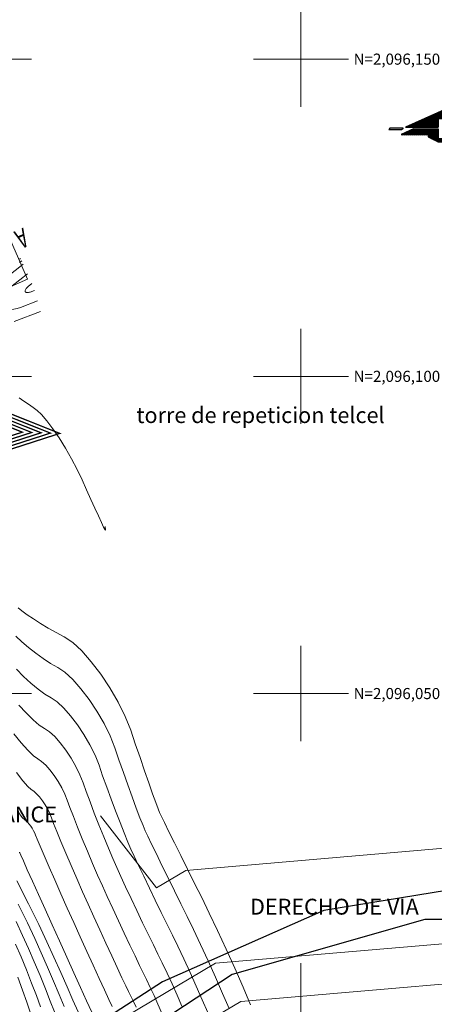
# Model space of a CAD drawing. Units: metres. Extents: x 0 to 629682, y 52 to 2097370.
# Drawn here: x 611206 to 611271, y 2096001 to 2096156 of the extents above; entities that cross this region are included whole.
import ezdxf
from ezdxf.enums import TextEntityAlignment as Align

# ---------------------------------------------------------------- set-up
doc = ezdxf.new("R2010")
doc.units = ezdxf.units.M
for name, color, linetype in [('BANCOS', 210, 'Continuous'), ('CVL_CURV_D', 8, 'Continuous'), ('CVL_CURV_G', 2, 'Continuous'), ('CVL_EST', 6, 'Continuous'), ('CVL_RET_TX', 7, 'Continuous'), ('CVL_RETUTM', 8, 'Continuous'), ('Estructura', 4, 'Continuous'), ('membrete', 5, 'Continuous'), ('PLANIMETRIA', 1, 'Continuous')]:
    doc.layers.add(name, color=color, linetype=linetype)
doc.styles.add('MONOTXT4', font='MONOTXT4.shx')
doc.styles.add('romans', font='romans.shx')
doc.styles.get("Standard").update_dxf_attribs({"font": 'arial.ttf'})

# ---------------------------------------------------------------- blocks, each defined once
blk = doc.blocks.new('*X4')
at = {"color": 0}
for p, q in [((7624.75, 7522.92), (7644.15, 7542.33)), ((7625, 7523.36), (7643.93, 7542.29)), ((7625.26, 7523.79), (7643.71, 7542.24)), ((7630.67, 7528.67), (7644.37, 7542.37)), ((7631.28, 7529.1), (7644.59, 7542.42)), ((7631.89, 7529.53), (7644.81, 7542.46)), ((7632.49, 7529.96), (7645.04, 7542.5)), ((7633.1, 7530.39), (7645.26, 7542.55)), ((7633.71, 7530.82), (7645.48, 7542.59)), ((7634.31, 7531.25), (7645.7, 7542.64)), ((7634.92, 7531.68), (7645.92, 7542.68)), ((7635.3, 7531.88), (7646.14, 7542.72)), ((7635.51, 7531.92), (7646.36, 7542.77)), ((7635.72, 7531.96), (7646.58, 7542.81)), ((7635.94, 7531.99), (7646.8, 7542.85)), ((7636.15, 7532.03), (7647.02, 7542.9)), ((7636.36, 7532.06), (7647.24, 7542.94)), ((7636.57, 7532.1), (7647.46, 7542.98)), ((7636.78, 7532.13), (7647.68, 7543.03)), ((7637, 7532.17), (7647.9, 7543.07)), ((7637.21, 7532.2), (7648.12, 7543.12)), ((7637.42, 7532.24), (7648.34, 7543.16)), ((7637.63, 7532.27), (7648.56, 7543.2)), ((7637.84, 7532.31), (7648.78, 7543.25)), ((7643.41, 7537.7), (7649, 7543.29)), ((7644.02, 7538.13), (7649.22, 7543.33)), ((7644.63, 7538.56), (7649.44, 7543.38)), ((7645.23, 7538.99), (7649.66, 7543.42)), ((7645.84, 7539.42), (7649.88, 7543.46)), ((7646.45, 7539.85), (7650.1, 7543.51)), ((7647.05, 7540.28), (7650.33, 7543.55)), ((7647.66, 7540.71), (7650.55, 7543.6)), ((7648.24, 7541.11), (7650.77, 7543.64)), ((7648.31, 7541.01), (7650.99, 7543.68)), ((7648.38, 7540.9), (7651.21, 7543.73)), ((7648.46, 7540.8), (7651.43, 7543.77)), ((7648.53, 7540.7), (7651.65, 7543.81)), ((7648.6, 7540.59), (7651.87, 7543.86)), ((7648.68, 7540.49), (7652.09, 7543.9)), ((7648.75, 7540.38), (7652.31, 7543.94)), ((7648.82, 7540.28), (7652.53, 7543.99)), ((7648.9, 7540.18), (7652.75, 7544.03)), ((7648.97, 7540.07), (7652.97, 7544.08)), ((7649.04, 7539.97), (7653.19, 7544.12)), ((7649.12, 7539.87), (7653.41, 7544.16)), ((7649.19, 7539.76), (7653.63, 7544.21)), ((7649.26, 7539.66), (7653.85, 7544.25)), ((7649.34, 7539.56), (7654.07, 7544.29)), ((7649.41, 7539.45), (7654.29, 7544.34)), ((7649.48, 7539.35), (7654.51, 7544.38)), ((7649.56, 7539.25), (7654.73, 7544.42)), ((7649.63, 7539.14), (7654.95, 7544.47)), ((7649.7, 7539.04), (7655.17, 7544.51)), ((7649.78, 7538.94), (7655.39, 7544.56)), ((7649.85, 7538.83), (7655.62, 7544.6)), ((7649.92, 7538.73), (7655.84, 7544.64)), ((7650, 7538.63), (7656.06, 7544.69)), ((7650.07, 7538.52), (7656.28, 7544.73)), ((7650.58, 7538.86), (7656.5, 7544.77)), ((7651.17, 7536.97), (7656.55, 7542.35)), ((7651.19, 7539.29), (7656.72, 7544.82)), ((7651.24, 7536.87), (7657.16, 7542.78)), ((7651.31, 7536.76), (7657.76, 7543.21)), ((7651.39, 7536.66), (7658.09, 7543.36)), ((7651.46, 7536.56), (7658.29, 7543.39)), ((7651.53, 7536.45), (7658.5, 7543.42)), ((7651.61, 7536.35), (7658.71, 7543.45)), ((7651.68, 7536.25), (7658.92, 7543.49)), ((7651.79, 7539.72), (7656.94, 7544.86)), ((7652.15, 7536.54), (7659.13, 7543.52)), ((7652.4, 7540.15), (7657.16, 7544.9)), ((7652.76, 7536.97), (7659.34, 7543.55)), ((7653.01, 7540.58), (7657.38, 7544.95)), ((7653.36, 7537.4), (7659.55, 7543.58)), ((7653.61, 7541.01), (7657.6, 7544.99)), ((7653.97, 7537.83), (7659.76, 7543.61)), ((7654.22, 7541.44), (7657.82, 7545.04)), ((7654.58, 7538.26), (7659.97, 7543.65)), ((7654.83, 7541.87), (7658.04, 7545.08)), ((7655.18, 7538.69), (7660.17, 7543.68)), ((7655.43, 7542.3), (7658.26, 7545.12)), ((7655.79, 7539.12), (7660.38, 7543.71)), ((7656.04, 7542.73), (7658.48, 7545.17)), ((7656.4, 7539.55), (7660.59, 7543.74)), ((7656.65, 7543.16), (7658.7, 7545.21)), ((7657, 7539.98), (7660.8, 7543.78)), ((7657.25, 7543.59), (7658.92, 7545.25)), ((7657.61, 7540.41), (7661.01, 7543.81)), ((7657.86, 7544.02), (7659.14, 7545.3)), ((7658.22, 7540.84), (7661.22, 7543.84)), ((7658.47, 7544.45), (7659.36, 7545.34)), ((7658.82, 7541.27), (7661.43, 7543.87)), ((7659.07, 7544.88), (7659.58, 7545.38)), ((7659.43, 7541.7), (7661.64, 7543.9)), ((7659.68, 7545.31), (7659.8, 7545.43)), ((7660.04, 7542.13), (7661.85, 7543.94)), ((7660.64, 7542.56), (7662.06, 7543.97)), ((7661.25, 7542.99), (7662.26, 7544)), ((7661.86, 7543.42), (7662.47, 7544.03)), ((7662.46, 7543.85), (7662.68, 7544.07)), ((7625.51, 7524.22), (7643.49, 7542.2)), ((7625.77, 7524.65), (7643.27, 7542.16)), ((7626.02, 7525.08), (7643.05, 7542.11)), ((7626.28, 7525.51), (7642.83, 7542.07)), ((7626.53, 7525.95), (7642.61, 7542.02)), ((7626.79, 7526.38), (7642.39, 7541.98)), ((7627.04, 7526.81), (7642.17, 7541.94)), ((7627.3, 7527.24), (7641.95, 7541.89)), ((7627.55, 7527.67), (7641.73, 7541.85)), ((7627.8, 7528.1), (7641.51, 7541.81)), ((7628.06, 7528.53), (7641.29, 7541.76)), ((7628.31, 7528.97), (7641.07, 7541.72)), ((7628.57, 7529.4), (7640.85, 7541.68)), ((7628.82, 7529.83), (7640.63, 7541.63)), ((7629.08, 7530.26), (7640.41, 7541.59)), ((7629.33, 7530.69), (7640.19, 7541.54)), ((7629.59, 7531.12), (7639.97, 7541.5)), ((7629.84, 7531.55), (7639.75, 7541.46)), ((7630.1, 7531.99), (7639.52, 7541.41)), ((7630.35, 7532.42), (7639.3, 7541.37)), ((7630.61, 7532.85), (7639.08, 7541.33)), ((7630.86, 7533.28), (7638.86, 7541.28)), ((7631.12, 7533.71), (7638.64, 7541.24)), ((7631.37, 7534.14), (7638.42, 7541.2)), ((7631.63, 7534.57), (7638.2, 7541.15)), ((7631.88, 7535.01), (7637.98, 7541.11)), ((7632.13, 7535.44), (7637.76, 7541.06)), ((7632.39, 7535.87), (7637.54, 7541.02)), ((7632.64, 7536.3), (7637.32, 7540.98)), ((7632.9, 7536.73), (7637.1, 7540.93)), ((7633.15, 7537.16), (7636.88, 7540.89)), ((7633.41, 7537.59), (7636.66, 7540.85)), ((7633.66, 7538.03), (7636.44, 7540.8)), ((7633.92, 7538.46), (7636.22, 7540.76)), ((7634.17, 7538.89), (7636, 7540.72)), ((7634.43, 7539.32), (7635.78, 7540.67)), ((7634.68, 7539.75), (7635.56, 7540.63)), ((7634.94, 7540.18), (7635.34, 7540.58)), ((7650.58, 7537.8), (7651.7, 7538.91)), ((7650.65, 7537.69), (7652.3, 7539.34)), ((7650.73, 7537.59), (7652.91, 7539.77)), ((7650.8, 7537.49), (7653.52, 7540.2)), ((7650.87, 7537.38), (7654.12, 7540.63)), ((7650.95, 7537.28), (7654.73, 7541.06)), ((7651.02, 7537.18), (7655.34, 7541.49)), ((7651.09, 7537.07), (7655.94, 7541.92)), ((7638.06, 7532.34), (7643.06, 7537.35)), ((7638.27, 7532.38), (7643.13, 7537.24)), ((7638.48, 7532.41), (7643.2, 7537.14)), ((7638.69, 7532.45), (7643.28, 7537.04)), ((7638.9, 7532.49), (7643.35, 7536.93)), ((7639.12, 7532.52), (7643.42, 7536.83)), ((7639.33, 7532.56), (7643.5, 7536.72)), ((7639.54, 7532.59), (7643.57, 7536.62)), ((7639.75, 7532.63), (7643.64, 7536.52)), ((7639.97, 7532.66), (7643.72, 7536.41)), ((7640.18, 7532.7), (7643.79, 7536.31)), ((7640.39, 7532.73), (7643.86, 7536.21)), ((7640.6, 7532.77), (7643.94, 7536.1)), ((7640.81, 7532.8), (7644.01, 7536)), ((7641.03, 7532.84), (7644.08, 7535.9)), ((7641.24, 7532.87), (7644.16, 7535.79)), ((7641.45, 7532.91), (7644.23, 7535.69)), ((7641.66, 7532.94), (7644.3, 7535.59)), ((7641.87, 7532.98), (7644.38, 7535.48)), ((7642.09, 7533.01), (7644.45, 7535.38)), ((7642.3, 7533.05), (7644.52, 7535.28)), ((7642.69, 7533.27), (7644.6, 7535.17)), ((7643.3, 7533.7), (7644.67, 7535.07)), ((7647.95, 7530.39), (7652.56, 7535)), ((7650.44, 7538.01), (7650.48, 7538.05)), ((7650.51, 7537.9), (7651.09, 7538.48)), ((7638, 7527.87), (7641.51, 7531.37)), ((7638.16, 7527.85), (7641.71, 7531.4)), ((7638.76, 7528.28), (7641.91, 7531.42)), ((7639.37, 7528.71), (7642.11, 7531.45)), ((7639.98, 7529.14), (7642.31, 7531.47)), ((7640.58, 7529.57), (7642.51, 7531.5)), ((7641.19, 7530), (7642.72, 7531.52)), ((7641.7, 7530.33), (7642.92, 7531.55)), ((7641.91, 7530.36), (7643.12, 7531.57)), ((7642.11, 7530.38), (7643.32, 7531.6)), ((7642.31, 7530.41), (7643.52, 7531.62)), ((7642.51, 7530.43), (7643.72, 7531.65)), ((7642.71, 7530.46), (7643.93, 7531.67)), ((7642.91, 7530.48), (7644.13, 7531.7)), ((7643.11, 7530.51), (7644.33, 7531.72)), ((7643.32, 7530.53), (7644.53, 7531.75)), ((7643.52, 7530.56), (7644.73, 7531.77)), ((7643.67, 7530.53), (7644.93, 7531.8)), ((7643.74, 7530.43), (7645.14, 7531.82)), ((7643.82, 7530.33), (7645.34, 7531.85)), ((7643.89, 7530.22), (7645.54, 7531.87)), ((7643.91, 7534.13), (7644.74, 7534.97)), ((7643.96, 7530.12), (7645.74, 7531.9)), ((7644.04, 7530.02), (7645.94, 7531.92)), ((7644.12, 7529.92), (7646.14, 7531.95)), ((7644.32, 7529.95), (7646.35, 7531.97)), ((7644.51, 7534.56), (7644.82, 7534.86)), ((7644.52, 7529.97), (7646.55, 7532)), ((7644.72, 7530), (7646.75, 7532.02)), ((7644.93, 7530.02), (7646.87, 7531.97)), ((7645.13, 7530.05), (7646.94, 7531.86)), ((7645.33, 7530.07), (7647.02, 7531.76)), ((7645.53, 7530.1), (7647.09, 7531.66)), ((7645.73, 7530.12), (7647.16, 7531.55)), ((7645.93, 7530.15), (7647.24, 7531.45)), ((7646.14, 7530.17), (7647.48, 7531.51)), ((7646.34, 7530.2), (7648.08, 7531.94)), ((7646.54, 7530.22), (7648.69, 7532.37)), ((7646.74, 7530.24), (7649.3, 7532.8)), ((7646.94, 7530.27), (7649.9, 7533.23)), ((7647.14, 7530.29), (7650.51, 7533.66)), ((7647.35, 7530.32), (7651.12, 7534.09)), ((7647.55, 7530.34), (7651.72, 7534.52)), ((7647.75, 7530.37), (7652.33, 7534.95)), ((7648.49, 7530.76), (7652.63, 7534.9)), ((7649.1, 7531.19), (7652.71, 7534.8)), ((7649.71, 7531.62), (7652.78, 7534.69)), ((7650.31, 7532.05), (7652.85, 7534.59)), ((7650.92, 7532.48), (7652.93, 7534.49)), ((7651.53, 7532.91), (7653, 7534.38)), ((7652.13, 7533.34), (7653.07, 7534.28)), ((7652.74, 7533.77), (7653.15, 7534.18)), ((7623.22, 7520.34), (7630.7, 7527.81)), ((7623.47, 7520.77), (7630.62, 7527.91)), ((7623.73, 7521.2), (7630.55, 7528.02)), ((7623.98, 7521.63), (7630.48, 7528.12)), ((7624.24, 7522.06), (7630.4, 7528.22)), ((7624.49, 7522.49), (7630.33, 7528.33)), ((7637.42, 7528.7), (7637.74, 7529.03)), ((7637.49, 7528.6), (7638.35, 7529.46)), ((7637.56, 7528.49), (7638.96, 7529.89)), ((7637.64, 7528.39), (7639.56, 7530.32)), ((7637.71, 7528.29), (7640.17, 7530.75)), ((7637.78, 7528.18), (7640.78, 7531.18)), ((7637.86, 7528.08), (7641.1, 7531.32)), ((7637.93, 7527.98), (7641.3, 7531.35)), ((7622.46, 7519.04), (7630.91, 7527.5)), ((7622.67, 7519.08), (7630.99, 7527.4)), ((7622.71, 7519.47), (7630.84, 7527.6)), ((7622.74, 7515.79), (7631.68, 7524.73)), ((7622.96, 7516.19), (7631.07, 7524.3)), ((7622.97, 7519.9), (7630.77, 7527.71)), ((7623.03, 7515.9), (7632.28, 7525.16)), ((7623.28, 7519.51), (7631.06, 7527.29)), ((7623.64, 7516.33), (7632.53, 7525.22)), ((7623.89, 7519.94), (7631.13, 7527.19)), ((7624.24, 7516.76), (7632.6, 7525.12)), ((7624.49, 7520.37), (7631.21, 7527.09)), ((7624.85, 7517.19), (7632.67, 7525.02)), ((7625.1, 7520.8), (7631.28, 7526.98)), ((7625.46, 7517.62), (7632.75, 7524.91)), ((7625.71, 7521.23), (7631.35, 7526.88)), ((7626.06, 7518.05), (7632.82, 7524.81)), ((7626.31, 7521.66), (7631.43, 7526.78)), ((7626.67, 7518.48), (7632.89, 7524.71)), ((7626.92, 7522.09), (7631.5, 7526.67)), ((7627.28, 7518.91), (7632.97, 7524.6)), ((7627.53, 7522.52), (7631.57, 7526.57)), ((7627.88, 7519.34), (7633.04, 7524.5)), ((7628.13, 7522.95), (7631.65, 7526.47)), ((7628.49, 7519.77), (7633.11, 7524.4)), ((7628.74, 7523.38), (7631.72, 7526.36)), ((7629.1, 7520.2), (7633.19, 7524.29)), ((7629.35, 7523.81), (7631.79, 7526.26)), ((7629.7, 7520.63), (7633.26, 7524.19)), ((7629.95, 7524.24), (7631.87, 7526.16)), ((7630.56, 7524.67), (7631.94, 7526.05)), ((7631.17, 7525.1), (7632.01, 7525.95)), ((7631.77, 7525.53), (7632.09, 7525.85)), ((7634.17, 7521.21), (7637.16, 7524.2)), ((7634.38, 7521.24), (7637.77, 7524.63)), ((7634.59, 7521.28), (7638.37, 7525.06)), ((7634.8, 7521.31), (7638.98, 7525.49)), ((7635.01, 7521.34), (7639.47, 7525.8)), ((7635.22, 7521.37), (7639.54, 7525.7)), ((7635.75, 7521.73), (7639.62, 7525.6)), ((7636.36, 7522.16), (7639.69, 7525.49)), ((7636.97, 7522.59), (7639.76, 7525.39)), ((7637.57, 7523.02), (7639.84, 7525.29)), ((7638.18, 7523.45), (7639.91, 7525.18)), ((7638.79, 7523.88), (7639.98, 7525.08)), ((7639.39, 7524.31), (7640.06, 7524.98)), ((7640, 7524.74), (7640.13, 7524.87)), ((7623.18, 7516.59), (7630.46, 7523.87)), ((7623.41, 7516.99), (7629.86, 7523.44)), ((7623.63, 7517.39), (7629.25, 7523.01)), ((7623.85, 7517.78), (7628.64, 7522.58)), ((7624.07, 7518.18), (7628.04, 7522.15)), ((7624.29, 7518.58), (7627.43, 7521.72)), ((7624.52, 7518.98), (7626.82, 7521.29)), ((7624.74, 7519.38), (7626.22, 7520.86)), ((7630.31, 7521.06), (7633.33, 7524.09)), ((7630.83, 7521.4), (7633.41, 7523.98)), ((7630.9, 7521.3), (7633.48, 7523.88)), ((7630.97, 7521.19), (7633.55, 7523.78)), ((7631.05, 7521.09), (7633.63, 7523.67)), ((7631.12, 7520.99), (7633.7, 7523.57)), ((7631.19, 7520.88), (7633.77, 7523.47)), ((7631.27, 7520.78), (7633.85, 7523.36)), ((7631.46, 7520.79), (7633.92, 7523.26)), ((7631.66, 7520.83), (7633.99, 7523.16)), ((7631.87, 7520.86), (7634.07, 7523.05)), ((7632.08, 7520.89), (7634.14, 7522.95)), ((7632.29, 7520.92), (7634.21, 7522.84)), ((7632.5, 7520.95), (7634.29, 7522.74)), ((7632.71, 7520.99), (7634.36, 7522.64)), ((7632.92, 7521.02), (7634.43, 7522.53)), ((7633.13, 7521.05), (7634.51, 7522.43)), ((7633.34, 7521.08), (7634.73, 7522.48)), ((7633.55, 7521.12), (7635.34, 7522.91)), ((7633.75, 7521.15), (7635.95, 7523.34)), ((7633.96, 7521.18), (7636.55, 7523.77)), ((7624.96, 7519.78), (7625.61, 7520.43))]:
    blk.add_line(p, q, dxfattribs=at)
blk = doc.blocks.new('NORTE 4')
at = {"layer": 'membrete', "color": 4}
for p, q in [((-51.44, 9.66), (-52.63, 9.49)), ((-52.63, 9.49), (-47.13, 4.54)), ((-51.44, 9.66), (-45.94, 4.71)), ((-49.32, 2.57), (-37.87, -7.74)), ((-41.78, 0.35), (-49.32, 2.57)), ((-45.94, 4.71), (-47.13, 4.54)), ((-44.6, 4.13), (-30.86, -8.25)), ((-7.64, -7.79), (-44.6, 4.13)), ((-41.78, 0.35), (-31.48, -8.93)), ((-3.71, -4.12), (0, 0)), ((-1.25, -0.01), (0, 0)), ((-27.56, -4.58), (-30.86, -8.25)), ((-27.56, -4.58), (-20.69, -10.77)), ((-4.97, -4.13), (-1.25, -0.01)), ((-4.97, -4.13), (-3.71, -4.12)), ((-37.87, -7.74), (-38.69, -8.66)), ((-38.69, -8.66), (-36.43, -14.43)), ((-31.48, -8.93), (-35.19, -13.06)), ((-20.69, -10.77), (-16.43, -21.24)), ((8.08, -43.31), (-7.64, -7.79)), ((-36.43, -14.43), (-29.56, -20.62)), ((-35.19, -13.06), (-28.32, -19.24)), ((-24.61, -15.12), (-25.84, -16.5)), ((-25.84, -16.5), (-20.8, -21.03)), ((-24.61, -15.12), (-19.57, -19.66)), ((-33.7, -36.05), (-21.33, -22.31)), ((-28.32, -19.24), (-29.56, -20.62)), ((-21.21, -23.56), (-21.33, -22.31)), ((-19.77, -23.93), (-20.8, -21.03)), ((-16.5, -28.23), (-19.57, -19.66)), ((-16.43, -21.24), (-12.99, -24.33)), ((-9.69, -20.67), (-12.99, -24.33)), ((-9.69, -20.67), (-2.36, -27.27)), ((-33.58, -37.3), (-21.21, -23.56)), ((-19.77, -23.93), (-20.59, -24.85)), ((-18.56, -30.52), (-20.59, -24.85)), ((-2.36, -27.27), (-5.66, -30.93)), ((-18.56, -30.52), (-11.23, -37.12)), ((-16.5, -28.23), (-17.32, -29.14)), ((-17.32, -29.14), (-9.99, -35.74)), ((-6.28, -31.62), (-8.55, -34.14)), ((-6.28, -31.62), (4.25, -41.11)), ((-5.66, -30.93), (8.08, -43.31)), ((-33.58, -37.3), (-33.7, -36.05)), ((-9.99, -35.74), (-11.23, -37.12)), ((-8.55, -34.14), (7.03, -48.16)), ((4.25, -41.11), (7.03, -48.16)), ((8.8, -44.58), (8.76, -45.78)), ((8.8, -44.58), (14.3, -49.53)), ((8.76, -45.78), (14.25, -50.73)), ((14.3, -49.53), (14.25, -50.73))]:
    blk.add_line(p, q, dxfattribs=at)
at = {"layer": 'membrete', "color": 252, "xscale": 1.541095890411354, "yscale": 1.541095890411354, "zscale": 1.541095890411354, "rotation": 282.6774960289363}
blk.add_blockref('*X4', (-13927.36, 8921.53), dxfattribs=at)

msp = doc.modelspace()

# ---------------------------------------------------------------- linework, layer by layer
at = {"lineweight": 0}
msp.add_line((611227.22224, 2096019.39371, 11.58781), (611218.36141, 2096030.72853, 0.05844), dxfattribs=at)
at = {"color": 0, "lineweight": 0, "const_width": 0.2, "elevation": 33.402}
msp.add_lwpolyline([(611197.395, 2096086.315), (611201.539, 2096095.147), (611211.947, 2096091.005), (611197.395, 2096086.315)], dxfattribs=at)
for points in [[(611198.3361, 2096087.14364), (611201.79163, 2096094.50832), (611210.47049, 2096091.05446)], [(611199.2772, 2096087.97227), (611202.04427, 2096093.86964), (611208.99398, 2096091.10392)], [(611200.2183, 2096088.80091), (611202.2969, 2096093.23097), (611207.51747, 2096091.15337)], [(611201.1594, 2096089.62955), (611202.54953, 2096092.59229), (611206.04095, 2096091.20283)]]:
    msp.add_lwpolyline(points, close=True, dxfattribs=at)
at = {"lineweight": 0, "elevation": 23.709}
msp.add_lwpolyline([(611227.22224, 2096019.39371), (611231.84384, 2096022.12936), (611291.50592, 2096027.2491)], dxfattribs=at)
at = {"lineweight": 15, "elevation": 23.709}
for points in [[(611198.415, 2095984.911), (611236.53791, 2096007.47705), (611292.78839, 2096012.30403)], [(611202.38157, 2095978.90215), (611240.50448, 2096001.46819), (611296.75496, 2096006.29517)]]:
    msp.add_lwpolyline(points, dxfattribs=at)
at = {"layer": 'BANCOS', "color": 0, "lineweight": 0}
msp.add_line((611206.86194, 2096115.32822), (611004.57847, 2096026.36152, 32.58735), dxfattribs=at)
at = {"layer": 'CVL_CURV_D', "linetype": 'Continuous', "lineweight": 0}
for points, elevation in [([(611205.57836, 2096117.96154), (611205.70517, 2096118.04775), (611205.80512, 2096118.11496), (611205.87244, 2096118.15922), (611205.90137, 2096118.17661), (611205.94306, 2096118.19069)], 33.5), ([(611205.60985, 2096118.49888), (611205.67173, 2096118.53607), (611205.76089, 2096118.56618)], 33), ([(611206.87489, 2096116.1465), (611204.45159, 2096114.26787), (611204.01089, 2096113.88895), (611203.60503, 2096113.469), (611203.24526, 2096113.02645), (611202.94283, 2096112.57974), (611202.70899, 2096112.14733), (611202.55498, 2096111.74765), (611202.49207, 2096111.39914), (611202.53151, 2096111.12025), (611202.68579, 2096110.90633), (611202.94746, 2096110.74144), (611203.29781, 2096110.62707), (611203.71812, 2096110.56472), (611204.18969, 2096110.55588), (611204.6938, 2096110.60204), (611205.21175, 2096110.70469), (611205.72482, 2096110.86534), (611208.41491, 2096111.87941)], 34.5), ([(611207.56285, 2096114.61843), (611206.95339, 2096114.14596), (611206.84256, 2096114.05066), (611206.74049, 2096113.94505), (611206.65001, 2096113.83375), (611206.57394, 2096113.7214), (611206.51513, 2096113.61265), (611206.4764, 2096113.51213), (611206.46058, 2096113.42448), (611206.4705, 2096113.35434), (611206.5093, 2096113.30054), (611206.57511, 2096113.25907), (611206.66322, 2096113.23031), (611206.76893, 2096113.21463), (611206.88753, 2096113.21241), (611207.01431, 2096113.22402), (611207.14457, 2096113.24983), (611207.27361, 2096113.29023), (611207.95016, 2096113.54527)], 35), ([(611219.11846, 2096076.33853), (611219.17687, 2096075.73556), (611219.10323, 2096075.8147), (611218.87487, 2096076.24727), (611218.51352, 2096076.98683), (611218.04087, 2096077.98691), (611217.47865, 2096079.20107), (611216.84855, 2096080.58284), (611216.1723, 2096082.08579), (611215.4716, 2096083.66345), (611214.6949, 2096085.30903), (611213.80386, 2096087.00389), (611212.84004, 2096088.68387), (611211.84495, 2096090.2848), (611210.86015, 2096091.74253), (611209.92716, 2096092.99287), (611209.08751, 2096093.97166), (611208.38276, 2096094.61474), (611207.72418, 2096095.08876), (611207.01503, 2096095.5898), (611206.28481, 2096096.09779), (611205.563, 2096096.59267)], 33.5), ([(611242.07566, 2096000.95084), (611240.87361, 2096003.73637), (611239.5624, 2096006.70033), (611238.19815, 2096009.71725), (611236.83698, 2096012.66166), (611235.53502, 2096015.40809), (611234.34841, 2096017.83105), (611233.22771, 2096020.07483), (611232.11203, 2096022.31484), (611231.04029, 2096024.47236), (611230.05143, 2096026.46866), (611229.18439, 2096028.22502), (611228.47811, 2096029.6627), (611227.97151, 2096030.70299), (611227.70354, 2096031.26715), (611227.48236, 2096031.82007), (611227.10801, 2096032.82856), (611226.60722, 2096034.21684), (611226.00671, 2096035.90913), (611225.33321, 2096037.82961), (611224.61346, 2096039.90251), (611223.87416, 2096042.05203), (611223.14206, 2096044.20238), (611222.27692, 2096046.39311), (611221.16162, 2096048.65675), (611219.85761, 2096050.90697), (611218.42631, 2096053.05744), (611216.92917, 2096055.02185), (611215.42762, 2096056.71385), (611213.9831, 2096058.04714), (611212.65704, 2096058.93538), (611211.39574, 2096059.60425), (611210.13422, 2096060.31761), (611208.91702, 2096061.04634), (611207.7887, 2096061.76134), (611206.79379, 2096062.43352), (611205.97684, 2096063.03377), (611205.38239, 2096063.53299)], 33), ([(611205.0314, 2096059.0268), (611205.95769, 2096058.14338), (611207.01393, 2096057.2362), (611208.15405, 2096056.34304), (611209.33198, 2096055.50168), (611210.50163, 2096054.74987), (611211.61693, 2096054.12539), (611212.7583, 2096053.36086), (611214.00163, 2096052.21327), (611215.29405, 2096050.75692), (611216.58268, 2096049.06611), (611217.81463, 2096047.21514), (611218.93702, 2096045.27832), (611219.89699, 2096043.32996), (611220.64164, 2096041.44434), (611221.29148, 2096039.54994), (611221.98349, 2096037.57674), (611222.68953, 2096035.60133), (611223.38145, 2096033.70031), (611224.0311, 2096031.95027), (611224.61035, 2096030.42782), (611225.09105, 2096029.20954), (611225.44505, 2096028.37203), (611225.83933, 2096027.52484), (611226.43385, 2096026.27919), (611227.18997, 2096024.71421), (611228.06903, 2096022.90903), (611229.03239, 2096020.94275), (611230.04139, 2096018.8945), (611231.05737, 2096016.84341), (611232.04169, 2096014.8686), (611233.06303, 2096012.7831), (611234.18366, 2096010.41918), (611235.35525, 2096007.88486), (611236.52949, 2096005.28812), (611237.65809, 2096002.73697), (611238.69271, 2096000.33939)], 32.5), ([(611231.22703, 2096000.73815), (611230.46368, 2096002.46369), (611229.66944, 2096004.22006), (611228.87701, 2096005.93422), (611228.11905, 2096007.53311), (611227.42823, 2096008.94369), (611226.71668, 2096010.38059), (611225.90011, 2096012.05384), (611225.0166, 2096013.88353), (611224.10424, 2096015.78976), (611223.20112, 2096017.69261), (611222.34533, 2096019.51216), (611221.57495, 2096021.16853), (611220.92807, 2096022.58178), (611220.30843, 2096023.98848), (611219.61504, 2096025.62633), (611218.87887, 2096027.41713), (611218.13092, 2096029.28267), (611217.40215, 2096031.14476), (611216.72356, 2096032.92519), (611216.12611, 2096034.54576), (611215.64079, 2096035.92827), (611215.13713, 2096037.20365), (611214.48783, 2096038.52147), (611213.72867, 2096039.83149), (611212.89541, 2096041.08344), (611212.02382, 2096042.22706), (611211.14966, 2096043.2121), (611210.3087, 2096043.9883), (611209.5367, 2096044.50541), (611208.71341, 2096045.0411), (611207.7275, 2096045.86982), (611206.62811, 2096046.93645), (611205.46439, 2096048.18591)], 31.5), ([(611228.0115, 2095999.73875), (611227.43077, 2096001.05148), (611226.82654, 2096002.38766), (611226.22369, 2096003.69173), (611225.64705, 2096004.90812), (611225.12151, 2096005.98124), (611224.54634, 2096007.14918), (611223.82947, 2096008.63351), (611223.0087, 2096010.35392), (611222.12184, 2096012.23012), (611221.2067, 2096014.1818), (611220.30107, 2096016.12865), (611219.44276, 2096017.99037), (611218.66957, 2096019.68665), (611217.91711, 2096021.37795), (611217.11738, 2096023.22559), (611216.30276, 2096025.15056), (611215.50566, 2096027.07385), (611214.75847, 2096028.91648), (611214.09359, 2096030.59942), (611213.54343, 2096032.04367), (611213.14037, 2096033.17023), (611212.7572, 2096034.14049), (611212.26324, 2096035.14305), (611211.68569, 2096036.13967), (611211.05178, 2096037.0921), (611210.3887, 2096037.96213), (611209.72367, 2096038.71152), (611209.08389, 2096039.30203), (611208.49659, 2096039.69542), (611207.81931, 2096040.18672), (611206.92527, 2096041.05389), (611205.86514, 2096042.23316), (611204.68962, 2096043.66077)], 31), ([(611223.98364, 2096000.55527), (611223.57036, 2096001.44925), (611223.17506, 2096002.28312), (611222.81478, 2096003.01879), (611222.376, 2096003.91776), (611221.75883, 2096005.21317), (611221.00081, 2096006.82431), (611220.13945, 2096008.67049), (611219.21227, 2096010.671), (611218.25681, 2096012.74514), (611217.31057, 2096014.81221), (611216.41108, 2096016.79152), (611215.5258, 2096018.76742), (611214.61972, 2096020.82484), (611213.72664, 2096022.88398), (611212.88039, 2096024.86504), (611212.11478, 2096026.68819), (611211.46363, 2096028.27364), (611210.96074, 2096029.54158), (611210.63995, 2096030.41219), (611210.37727, 2096031.07734), (611210.03864, 2096031.76463), (611209.64271, 2096032.44784), (611209.20814, 2096033.10077), (611208.75358, 2096033.6972), (611208.29768, 2096034.21093), (611207.85909, 2096034.61575), (611207.45647, 2096034.88544), (611206.9252, 2096035.33233), (611206.12303, 2096036.23796), (611205.10218, 2096037.52986)], 30.5), ([(611205.58945, 2096025.00778), (611205.61741, 2096024.95103), (611205.6391, 2096024.89611), (611205.79538, 2096024.53739), (611206.2037, 2096023.62209), (611206.82741, 2096022.23162), (611207.62987, 2096020.4474), (611208.57441, 2096018.35084), (611209.6244, 2096016.02335), (611210.74318, 2096013.54636), (611211.8941, 2096011.00127), (611213.04619, 2096008.4559), (611214.16828, 2096005.97811), (611215.22342, 2096003.64939), (611216.17465, 2096001.55122), (611216.98501, 2095999.7651)], 29.5), ([(611205.15885, 2096020.48031), (611207.01442, 2096016.87091), (611208.62911, 2096013.61871), (611209.91711, 2096010.88418), (611211.01453, 2096008.4494), (611212.09062, 2096006.04431), (611213.10928, 2096003.75119), (611214.03443, 2096001.65229), (611214.82996, 2095999.82988)], 29), ([(611205.37353, 2096016.79788), (611206.83564, 2096013.85302), (611208.00192, 2096011.3769), (611209.00493, 2096009.13911), (611210.00562, 2096006.86776), (611210.96887, 2096004.646), (611211.85956, 2096002.55693), (611212.6426, 2096000.68369)], 28.5), ([(611204.98573, 2096010.51853), (611205.83561, 2096008.51467), (611206.68803, 2096006.43561), (611207.50983, 2096004.3662), (611208.26788, 2096002.39129), (611208.92903, 2096000.59572)], 27.5), ([(611207.31759, 2095999.6379), (611206.75211, 2096001.33888), (611206.08052, 2096003.24509), (611205.33496, 2096005.27084)], 27)]:
    msp.add_lwpolyline(points, dxfattribs=dict(at, elevation=elevation))
at = {"layer": 'CVL_CURV_G', "linetype": 'Continuous', "lineweight": 5}
for points, elevation in [([(611206.18693, 2096117.67458), (611203.63307, 2096115.69472)], 34), ([(611204.72469, 2096108.64727), (611208.87967, 2096110.21355)], 34), ([(611205.12159, 2096053.85323), (611206.23916, 2096052.71106), (611207.39108, 2096051.63975), (611208.52974, 2096050.68575), (611209.60752, 2096049.89548), (611210.57681, 2096049.3154), (611211.5335, 2096048.67458), (611212.57565, 2096047.71269), (611213.65893, 2096046.49199), (611214.73904, 2096045.07477), (611215.77165, 2096043.52332), (611216.71243, 2096041.8999), (611217.51706, 2096040.2668), (611218.14122, 2096038.6863), (611218.7088, 2096037.04785), (611219.35352, 2096035.25096), (611220.04584, 2096033.37304), (611220.75618, 2096031.49149), (611221.45499, 2096029.6837), (611222.11269, 2096028.02707), (611222.69974, 2096026.59901), (611223.18656, 2096025.4769), (611223.70714, 2096024.34668), (611224.38959, 2096022.89568), (611225.19555, 2096021.20341), (611226.08664, 2096019.34939), (611227.02449, 2096017.41314), (611227.97075, 2096015.47417), (611228.88703, 2096013.612), (611229.73496, 2096011.90615), (611230.59104, 2096010.1581), (611231.53033, 2096008.1767), (611232.51235, 2096006.05246), (611233.49658, 2096003.87591), (611234.44256, 2096001.73756), (611235.30977, 2095999.72795)], 32), ([(611220.20565, 2096000.68635), (611219.68819, 2096001.79284), (611218.99291, 2096003.29471), (611218.15705, 2096005.11085), (611217.21785, 2096007.16019), (611216.21255, 2096009.36162), (611215.17838, 2096011.63406), (611214.15259, 2096013.8964), (611213.13449, 2096016.15689), (611212.12206, 2096018.4241), (611211.15053, 2096020.61741), (611210.25513, 2096022.65622), (611209.4711, 2096024.45991), (611208.83366, 2096025.94787), (611208.37806, 2096027.03948), (611208.13952, 2096027.65415), (611207.99734, 2096028.01418), (611207.81404, 2096028.3862), (611207.59974, 2096028.75602), (611207.36451, 2096029.10944), (611207.11846, 2096029.43228), (611206.87169, 2096029.71035), (611206.63429, 2096029.92947), (611206.41636, 2096030.07545), (611206.03109, 2096030.47795), (611205.32079, 2096031.42202)], 30), ([(611205.04216, 2096014.08733), (611206.08673, 2096011.86963), (611206.99533, 2096009.82882), (611207.92062, 2096007.69122), (611208.82845, 2096005.5408), (611209.6847, 2096003.46157), (611210.45524, 2096001.53749), (611211.10594, 2095999.85256)], 28)]:
    msp.add_lwpolyline(points, dxfattribs=dict(at, elevation=elevation))
at = {"layer": 'CVL_EST', "color": 6, "linetype": 'Continuous', "lineweight": 0}
msp.add_line((611206.86194, 2096115.32822), (611198.81006, 2096133.63578), dxfattribs=at)
at = {"layer": 'CVL_RETUTM', "color": 8, "linetype": 'Continuous', "lineweight": 0}
for p, q in [((611250, 2096157.5), (611250, 2096142.5)), ((611192.5, 2096150), (611207.5, 2096150)), ((611242.5, 2096150), (611257.5, 2096150)), ((611250, 2096107.5), (611250, 2096092.5)), ((611192.5, 2096100), (611207.5, 2096100)), ((611242.5, 2096100), (611257.5, 2096100)), ((611250, 2096057.5), (611250, 2096042.5)), ((611192.5, 2096050), (611207.5, 2096050)), ((611242.5, 2096050), (611257.5, 2096050)), ((611250, 2096007.5), (611250, 2095992.5))]:
    msp.add_line(p, q, dxfattribs=at)
at = {"layer": 'PLANIMETRIA', "color": 7}
for points in [[(611326.02013, 2096004.96998), (611280.40655, 2096020.16614), (611253.62036, 2096015.82368), (611228.13967, 2096004.5529), (611121.76565, 2095935.72118), (611067.5248, 2095898.3073), (611000.3706, 2095853.05245), (610984.9013, 2095839.85332), (610969.432, 2095822.88582)], [(611323.12603, 2095999.90132), (611281.86146, 2096014.37619), (611269.55366, 2096014.37619), (611239.14198, 2096005.69127), (611072.62094, 2095896.42311), (611008.91135, 2095855.90327), (610975.60557, 2095821.16847)]]:
    msp.add_lwpolyline(points, dxfattribs=at)

# ---------------------------------------------------------------- block references
at = {"layer": 'membrete', "xscale": 0.2777337491275157, "yscale": 0.2777337491275157, "zscale": 0.2777337491275157, "rotation": 42.00000000033312}
msp.add_blockref('NORTE 4', (611276.48804, 2096146.73129, -4012.093), dxfattribs=at)

# ---------------------------------------------------------------- texts
at = {"color": 0, "lineweight": 0, "insert": (611224.03357, 2096095.1391), "char_height": 2.5, "attachment_point": 1}
msp.add_mtext_dynamic_manual_height_columns('torre de repeticion telcel', width=201.9577223, gutter_width=12.5, heights=[0], dxfattribs=at)
at = {"lineweight": 0, "char_height": 2.5, "attachment_point": 1}
for s, insert in [('AREA DE TABLE DANCE', (611175.25507, 2096032.19321)), ('DERECHO DE VIA', (611241.97649, 2096017.65583))]:
    msp.add_mtext_dynamic_manual_height_columns(s, width=274.8589986, gutter_width=12.5, heights=[0], dxfattribs=dict(at, insert=insert))
at = {"layer": 'CVL_RET_TX', "color": 3, "lineweight": 0, "style": 'romans'}
for s, p in [('N=2,096,150', (611271.98673, 2096150)), ('N=2,096,100', (611271.98673, 2096100)), ('N=2,096,050', (611271.98673, 2096050))]:
    msp.add_text(s, height=1.75, dxfattribs=at).set_placement(p, align=Align.MIDDLE_RIGHT)
at = {"layer": 'Estructura', "color": 4, "lineweight": 0, "style": 'MONOTXT4', "width": 0.7}
msp.add_text('A', height=3, rotation=203.1917384, dxfattribs=at).set_placement((611206.18257, 2096123.44291))

doc.saveas('drawing.dxf')
